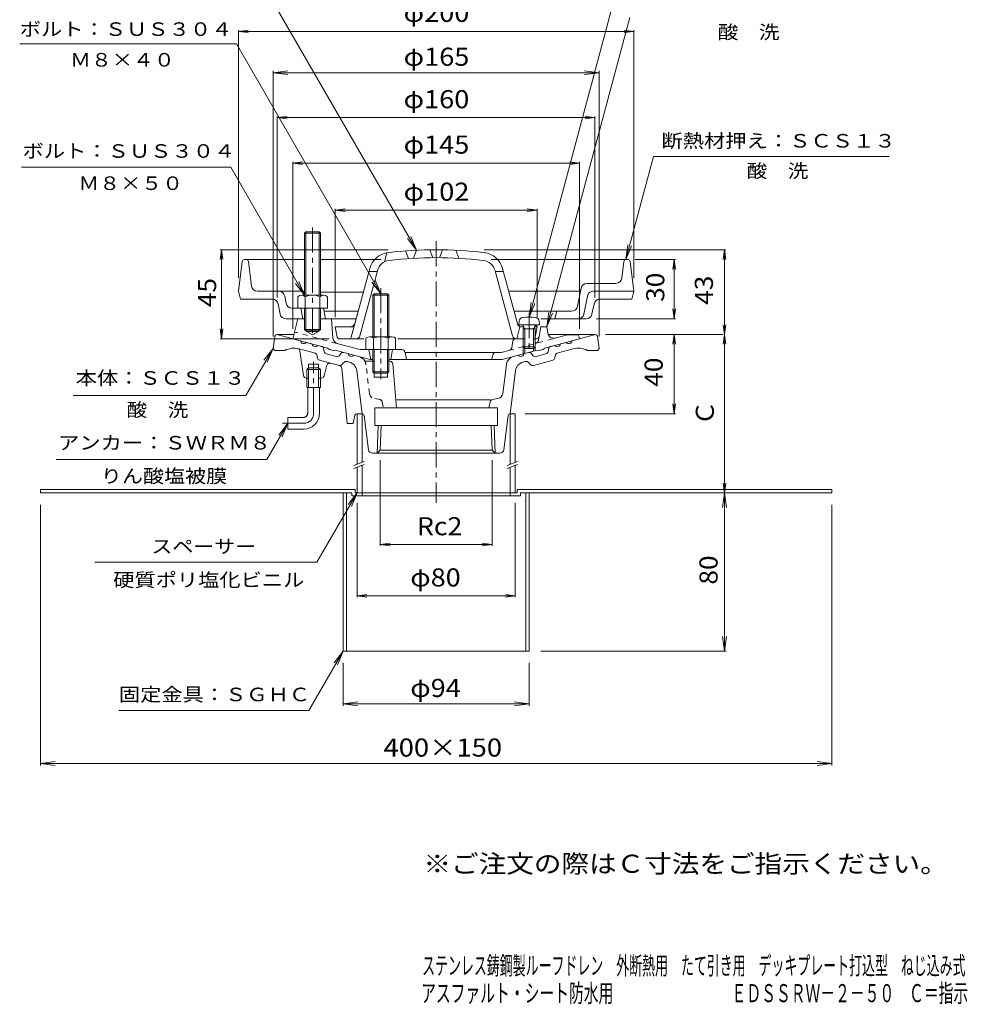
# Model space of a CAD drawing. Units: millimetres. Extents: x -255 to 238, y -348 to 400.
# Drawn here: x -241 to 238, y -348 to 150 of the extents above; entities that cross this region are included whole.
import ezdxf

# ---------------------------------------------------------------- set-up
doc = ezdxf.new("R2010")
doc.units = ezdxf.units.MM
doc.header["$LTSCALE"] = 3
doc.linetypes.add('JWW_CENTER1', pattern=[6.773333, 4.233333, -0.846667, 0.846667, -0.846667])
doc.linetypes.add('JWW_DASHED1', pattern=[1.693333, 0.846667, -0.846667])
for name, color, linetype in [('0-A', 7, 'Continuous'), ('0-B', 7, 'Continuous'), ('F-4ﾚｲﾔ', 7, 'Continuous'), ('F-5ﾚｲﾔ', 7, 'Continuous'), ('その他', 7, 'Continuous'), ('仕上', 7, 'Continuous'), ('寸法', 7, 'Continuous'), ('建具', 7, 'Continuous'), ('躯体', 7, 'Continuous'), ('通り芯', 7, 'Continuous')]:
    doc.layers.add(name, color=color, linetype=linetype)
doc.styles.add('ＭＳ ゴシック', font='txt', dxfattribs={"height": 1})

msp = doc.modelspace()

# ---------------------------------------------------------------- linework, layer by layer
at = {"layer": '0-A', "color": 2, "linetype": 'JWW_CENTER1', "lineweight": 9}
msp.add_line((-92.99, 45.08), (-92.99, -9.83), dxfattribs=at)
at = {"layer": '0-A', "color": 2, "linetype": 'Continuous', "lineweight": 9}
for p, q in [((-96.99, 42.17), (-96.31, 42.85)), ((-88.99, 42.17), (-96.99, 42.17)), ((-96.99, 42.17), (-96.99, 10.85)), ((-96.32, 42.85), (-96.32, 10.85)), ((-96.31, 42.85), (-89.66, 42.85)), ((-89.66, 42.85), (-88.99, 42.17)), ((-89.65, 42.85), (-89.65, 10.85)), ((-88.99, 42.17), (-88.99, 10.85)), ((-100.49, 10.13), (-100.49, 4.35)), ((-98.61, 10.85), (-87.36, 10.85)), ((-96.73, 10.13), (-96.73, 4.35)), ((-89.24, 10.13), (-89.24, 4.35)), ((-85.49, 10.13), (-85.49, 4.35)), ((-96.99, 4.35), (-96.99, -6.48)), ((-96.32, 4.35), (-96.32, -7.15)), ((-89.65, 4.35), (-89.65, -7.15)), ((-88.99, 4.35), (-88.99, -6.48)), ((-87.49, 4.35), (-85.49, 4.35)), ((-96.32, -7.15), (-96.99, -6.48)), ((-96.99, -6.48), (-88.99, -6.48)), ((-96.32, -7.15), (-89.65, -7.15)), ((-95.99, -7.15), (-95.99, -7.42)), ((-92.99, -9.15), (-95.99, -7.42)), ((-89.99, -7.42), (-95.99, -7.42)), ((-92.99, -9.15), (-89.99, -7.42)), ((-89.99, -7.15), (-89.99, -7.42)), ((-89.65, -7.15), (-88.99, -6.48))]:
    msp.add_line(p, q, dxfattribs=at)
at = {"layer": '0-A', "color": 4, "linetype": 'Continuous', "lineweight": 9}
for p, q in [((-128.6, 27.97), (-130.49, 12.85)), ((-127.6, 28.85), (-96.99, 28.85)), ((-125.38, 27.97), (-123.87, 15.49)), ((-88.99, 28.85), (-58.32, 28.85)), ((-2.65, 28.85), (66.63, 28.85)), ((64.41, 27.97), (63.38, 19.49)), ((67.62, 27.97), (69.51, 12.85)), ((45.71, 16.85), (60.4, 16.85)), ((-130.49, 12.85), (-129.49, 8.85)), ((-120.89, 12.85), (-96.99, 12.85)), ((-106.35, 6.76), (-107.09, 10.44)), ((-67.3, 12.35), (-88.99, 12.35)), ((41.63, 12.85), (6.19, 12.85)), ((40.93, 5.26), (42.77, 14.44)), ((44.21, 1.26), (46.05, 10.44)), ((48.99, 12.85), (69.51, 12.85)), ((69.51, 12.85), (68.51, 8.85)), ((-113.31, 8.85), (-129.49, 8.85)), ((-110.37, 6.44), (-109.33, 1.26)), ((49.33, 6.44), (48.29, 1.26)), ((52.27, 8.85), (68.51, 8.85)), ((-103.41, 4.35), (-87.49, 4.35)), ((-98.99, 4.35), (-97.99, -1.15)), ((-87.49, 4.35), (-86.49, -1.15)), ((-87.21, 2.85), (-69.84, 2.85)), ((37.99, 2.85), (8.87, 2.85)), ((30.51, 2.85), (29.51, -1.15)), ((-106.39, -1.15), (-100.49, -1.15)), ((-83.49, -1.15), (-70.91, -1.15)), ((45.35, -1.15), (22.51, -1.15))]:
    msp.add_line(p, q, dxfattribs=at)
for centre, radius, start, end in [((-127.6, 27.85), 1, 90, 172.876), ((-126.37, 27.85), 1, 6.9123, 90), ((65.4, 27.85), 1, 90, 173.0877), ((66.63, 27.85), 1, 7.124, 90), ((-120.89, 15.85), 3, 186.9113, 270), ((45.71, 13.85), 3, 90, 168.6897), ((60.4, 19.85), 3, 270, 353.0887), ((-110.03, 9.85), 3, 11.3103, 90), ((41.63, 13.85), 1, 270, 348.6906), ((48.99, 9.85), 3, 90, 168.6897), ((-113.31, 5.85), 3, 11.31, 90), ((-103.41, 7.35), 3, 191.3103, 270), ((37.99, 5.85), 3, 270, 348.6897), ((52.27, 5.85), 3, 90, 168.6904), ((-106.39, 1.85), 3, 191.3103, 270), ((41.27, 1.85), 3, 270, 348.6896), ((45.35, 1.85), 3, 270, 348.6897)]:
    msp.add_arc(centre, radius, start, end, dxfattribs=at)
at = {"layer": '0-A', "color": 2, "linetype": 'Continuous', "lineweight": 9}
for centre, radius, start, end in [((-98.61, 8.05), 2.8, 47.9256, 132.0746), ((-92.99, 0.76), 10.09, 68.1979, 111.8021), ((-87.36, 8.05), 2.8, 47.9257, 132.0743)]:
    msp.add_arc(centre, radius, start, end, dxfattribs=at)
at = {"layer": '0-B', "color": 2, "linetype": 'Continuous', "lineweight": 9}
for p, q in [((-71.49, -87.41), (-230.49, -87.41)), ((-230.49, -89.01), (-230.49, -87.41)), ((-73.09, -89.01), (-230.49, -89.01)), ((-77.49, -89.01), (-77.49, -169.01)), ((-75.89, -89.01), (-75.89, -169.01)), ((-73.09, -89.01), (-73.09, -90.61)), ((-71.49, -87.41), (-71.49, -89.01)), ((-67.99, -89.01), (-71.49, -89.01)), ((-67.99, -89.01), (-67.99, -90.61)), ((7.01, -89.01), (7.01, -90.61)), ((7.01, -89.01), (10.51, -89.01)), ((10.51, -87.41), (10.51, -89.01)), ((10.51, -87.41), (169.51, -87.41)), ((12.11, -89.01), (12.11, -90.61)), ((12.11, -89.01), (169.51, -89.01)), ((14.91, -89.01), (14.91, -169.01)), ((16.51, -89.01), (16.51, -169.01)), ((169.51, -89.01), (169.51, -87.41)), ((12.11, -90.61), (-73.09, -90.61)), ((-77.49, -169.01), (-30.49, -169.01)), ((16.51, -169.01), (-30.49, -169.01))]:
    msp.add_line(p, q, dxfattribs=at)
at = {"layer": 'その他', "color": 7, "linetype": 'Continuous', "lineweight": 9}
for p, q in [((-130.49, 144.23), (-125.53, 144.88)), ((-130.49, 144.88), (-130.49, 19.55)), ((69.51, 144.23), (64.56, 144.88)), ((69.51, 144.88), (69.51, 19.55)), ((-130.49, 144.23), (69.51, 144.23)), ((-130.49, 144.23), (-125.53, 143.58)), ((69.51, 144.23), (64.56, 143.58)), ((-112.99, 123.33), (-105.55, 124.31)), ((-112.99, 124.23), (-112.99, -10.01)), ((-112.99, 123.33), (52.01, 123.33)), ((-112.99, 123.33), (-105.55, 122.35)), ((52.01, 123.33), (44.58, 124.31)), ((52.01, 123.33), (44.58, 122.35)), ((52.01, 124.23), (52.01, -10.01)), ((-110.85, 100.6), (-105.89, 101.25)), ((-110.85, 101.25), (-110.85, 9.7)), ((-110.85, 100.6), (49.81, 100.6)), ((-110.85, 100.6), (-105.89, 99.95)), ((49.81, 100.6), (44.85, 101.25)), ((49.81, 100.6), (44.85, 99.95)), ((49.81, 101.25), (49.81, 9.7)), ((-102.99, 77.64), (-98.03, 78.29)), ((-102.99, -6.15), (-102.99, 78.29)), ((-102.99, 77.64), (42.01, 77.64)), ((-102.99, 77.64), (-98.03, 76.99)), ((42.01, 77.64), (37.06, 78.29)), ((42.01, 77.64), (37.06, 76.99)), ((42.01, -6.15), (42.01, 78.29)), ((-81.49, 53.85), (-76.53, 54.5)), ((-81.49, -0.15), (-81.49, 54.45)), ((-81.49, 53.85), (20.51, 53.85)), ((-81.49, 53.85), (-76.53, 53.2)), ((20.51, 53.85), (15.56, 54.5)), ((20.51, 53.85), (15.56, 53.2)), ((20.51, -0.15), (20.51, 54.45)), ((-139, 33.85), (-139.66, 28.89)), ((-54.81, 33.85), (-139.66, 33.85)), ((-139, -11.15), (-139, 33.85)), ((-139, 33.85), (-138.35, 28.89)), ((-6.16, 33.85), (115.94, 33.85)), ((115.28, 33.85), (114.63, 28.89)), ((115.28, -9.01), (115.28, 33.85)), ((115.28, 33.85), (115.94, 28.89)), ((90.52, 28.85), (70.15, 28.85)), ((89.87, 28.85), (89.22, 23.89)), ((89.87, -1.06), (89.87, 28.85)), ((89.87, 28.85), (90.52, 23.89)), ((89.87, -1.06), (89.22, 3.9)), ((89.87, -1.06), (90.52, 3.9)), ((90.52, -1.06), (50.6, -1.06)), ((115.28, -9.01), (114.63, -4.05)), ((115.28, -9.01), (115.94, -4.05)), ((-139, -11.15), (-139.66, -6.19)), ((-139, -11.15), (-138.35, -6.19)), ((55.15, -9.01), (114.63, -9.01)), ((89.87, -9.01), (89.22, -13.96)), ((89.87, -49.01), (89.87, -9.01)), ((89.87, -9.01), (90.52, -13.96)), ((115.28, -9.01), (114.63, -13.96)), ((115.28, -89.01), (115.28, -9.01)), ((115.28, -9.01), (115.94, -13.96)), ((-84.65, -11.15), (-139.66, -11.15)), ((89.87, -49.01), (89.22, -44.05)), ((89.87, -49.01), (90.52, -44.05)), ((14.51, -49.01), (90.52, -49.01)), ((-58.77, -72.53), (-58.77, -115.79)), ((-2.2, -72.53), (-2.2, -115.79)), ((115.28, -89.01), (114.63, -84.05)), ((115.28, -89.01), (115.94, -84.05)), ((14.51, -89.01), (101.53, -89.01)), ((115.28, -89.01), (114.31, -96.44)), ((115.28, -169.01), (115.28, -89.01)), ((115.28, -89.01), (116.26, -96.44)), ((-70.49, -94.01), (-70.49, -141.67)), ((9.51, -94.01), (9.51, -141.67)), ((-230.49, -226.79), (-230.49, -95.01)), ((169.51, -226.79), (169.51, -95.01)), ((-58.77, -115.14), (-53.81, -114.48)), ((-58.77, -115.14), (-2.2, -115.14)), ((-58.77, -115.14), (-53.81, -115.79)), ((-2.2, -115.14), (-7.16, -114.48)), ((-2.2, -115.14), (-7.16, -115.79)), ((-70.49, -141.02), (-65.53, -140.37)), ((-70.49, -141.02), (9.51, -141.02)), ((-70.49, -141.02), (-65.53, -141.67)), ((9.51, -141.02), (4.56, -140.37)), ((9.51, -141.02), (4.56, -141.67)), ((115.28, -169.01), (114.31, -161.57)), ((115.28, -169.01), (116.26, -161.57)), ((116.18, -169.01), (22.51, -169.01)), ((-77.49, -196.59), (-77.49, -175.01)), ((16.51, -196.59), (16.51, -175.01)), ((-77.49, -195.69), (-70.05, -194.71)), ((-77.49, -195.69), (16.51, -195.69)), ((-77.49, -195.69), (-70.05, -196.67)), ((16.51, -195.69), (9.08, -194.71)), ((16.51, -195.69), (9.08, -196.67)), ((-230.49, -225.81), (-223.05, -224.83)), ((-230.49, -225.81), (169.51, -225.81)), ((-230.49, -225.81), (-223.05, -226.79)), ((169.51, -225.81), (162.08, -224.83)), ((169.51, -225.81), (162.08, -226.79))]:
    msp.add_line(p, q, dxfattribs=at)
at = {"layer": '仕上', "color": 6, "linetype": 'Continuous', "lineweight": 9}
for p, q in [((-55.49, 32.26), (-56.66, 27.68)), ((-45.99, 33.25), (-44.49, 29.35)), ((-40.49, 33.6), (-41.99, 29.51)), ((-33.74, 33.82), (-32.24, 29.84)), ((-27.24, 33.82), (-28.74, 29.84)), ((-20.49, 33.6), (-18.99, 29.51)), ((-73.4, -10.41), (-64.1, 24.29)), ((-69.06, -9.67), (-60.23, 23.26)), ((-60.23, 22.85), (-64.48, 22.85)), ((8.08, -9.67), (-0.74, 23.26)), ((10.75, -4.15), (3.12, 24.29)), ((10.75, -4.15), (11.26, -4.15)), ((11.76, -5.15), (10.76, -4.15)), ((20.51, -5.15), (19.68, -4.31)), ((-80.63, -10.32), (-81.49, -5.15)), ((-71.99, -5.15), (-81.49, -5.15)), ((11.76, -5.15), (10.26, -11.15)), ((11.76, -5.15), (13.82, -5.15)), ((19.21, -5.15), (20.51, -5.15)), ((19.65, -10.32), (20.51, -5.15)), ((-67.13, -11.15), (-79.65, -11.15)), ((13.51, -11.15), (-49.93, -11.15))]:
    msp.add_line(p, q, dxfattribs=at)
at = {"layer": '仕上', "color": 6, "linetype": 'JWW_CENTER1', "lineweight": 9}
msp.add_line((3.51, 22.85), (-0.74, 22.85), dxfattribs=at)
at = {"layer": '仕上', "color": 4, "linetype": 'JWW_CENTER1', "lineweight": 9}
msp.add_line((16.51, 1.89), (16.51, -17.83), dxfattribs=at)
at = {"layer": '仕上', "color": 4, "linetype": 'Continuous', "lineweight": 9}
for p, q in [((11.26, -4.15), (11.43, -2.25)), ((21.76, -4.15), (11.26, -4.15)), ((14.38, -6.15), (13.33, -4.28)), ((18.64, -6.15), (19.7, -4.28)), ((21.76, -4.15), (21.6, -2.25)), ((13.51, -6.15), (13.95, -5.39)), ((13.51, -6.15), (19.51, -6.15)), ((13.51, -6.15), (13.51, -15.28)), ((14.38, -6.15), (14.38, -16.15)), ((18.64, -6.15), (18.64, -16.15)), ((19.51, -6.15), (19.07, -5.39)), ((19.51, -6.15), (19.51, -15.28)), ((14.38, -16.15), (13.51, -15.28)), ((13.51, -15.28), (19.51, -15.28)), ((14.38, -16.15), (18.64, -16.15)), ((18.64, -16.15), (19.51, -15.28))]:
    msp.add_line(p, q, dxfattribs=at)
at = {"layer": '仕上', "color": 6, "linetype": 'Continuous', "lineweight": 9}
for centre, radius, start, end in [((-53.47, 21.45), 11, 96.9853, 164.9999), ((-30.49, -166.15), 200, 83.0147, 96.9853), ((-7.5, 21.45), 11, 15.0003, 83.0147), ((-53.47, 21.45), 7, 96.9853, 164.9998), ((-30.49, -166.15), 196, 83.0147, 96.9853), ((-7.5, 21.45), 7, 15.0002, 83.0147), ((-74.29, -2.15), 3, 270, 344.9998), ((-70.99, -9.15), 2, 270, 344.9997), ((10.02, -9.15), 2, 195.0003, 270), ((-79.64, -10.15), 1, 189.4617, 270), ((-74.36, -10.15), 1, 270, 345.0015), ((18.67, -10.15), 1, 327.8928, 350.5383)]:
    msp.add_arc(centre, radius, start, end, dxfattribs=at)
at = {"layer": '仕上', "color": 4, "linetype": 'Continuous', "lineweight": 9}
for centre, radius, start, end in [((13.42, -2.42), 2, 96.3382, 175), ((13.11, -4.4), 0.25, 29.3292, 90), ((16.51, -30.25), 30, 83.6618, 96.3382), ((19.91, -4.4), 0.25, 90, 150.6708), ((19.6, -2.42), 2, 5, 83.6618)]:
    msp.add_arc(centre, radius, start, end, dxfattribs=at)
at = {"layer": '寸法', "color": 7, "linetype": 'Continuous', "lineweight": 9}
for p, q in [((-40.49, 33.6), (-129.13, 187.13)), ((16.51, -0.25), (66.84, 187.58)), ((25.51, -5.15), (67.4, 151.15)), ((-131.48, 137.92), (-241.07, 137.92)), ((-58.49, 11.49), (-131.48, 137.92)), ((65.4, 28.85), (79.37, 81)), ((79.37, 81), (198.61, 81)), ((-134.34, 75.54), (-240.15, 75.54)), ((-96.99, 10.85), (-134.34, 75.54)), ((-40.49, 33.6), (-43.36, 40.53)), ((-40.49, 33.6), (-45.05, 39.55)), ((65.4, 28.85), (66.38, 36.28)), ((65.4, 28.85), (68.27, 35.78)), ((-96.99, 10.85), (-101.55, 16.8)), ((-96.99, 10.85), (-99.86, 17.78)), ((-58.49, 11.49), (-63.05, 17.44)), ((-58.49, 11.49), (-61.36, 18.42)), ((16.51, -0.25), (17.49, 7.18)), ((16.51, -0.25), (19.38, 6.68)), ((25.51, -5.15), (26.49, 2.28)), ((25.51, -5.15), (28.38, 1.78)), ((-112.99, -16.01), (-126.78, -39.89)), ((-112.99, -16.01), (-117.55, -21.96)), ((-112.99, -16.01), (-115.86, -22.94)), ((-126.78, -39.89), (-214.08, -39.89)), ((-105.46, -53.86), (-116.04, -72.19)), ((-105.46, -53.86), (-110.03, -59.81)), ((-105.46, -53.86), (-108.33, -60.79)), ((-116.04, -72.19), (-222.56, -72.19)), ((-70.49, -89.01), (-90.76, -124.13)), ((-70.49, -89.01), (-75.05, -94.96)), ((-70.49, -89.01), (-73.36, -95.94)), ((-90.76, -124.13), (-203.1, -124.13)), ((-77.49, -169.01), (-94.81, -199.01)), ((-77.49, -169.01), (-82.05, -174.96)), ((-77.49, -169.01), (-80.36, -175.94)), ((-94.81, -199.01), (-190.93, -199.01))]:
    msp.add_line(p, q, dxfattribs=at)
at = {"layer": '建具', "color": 4, "linetype": 'Continuous', "lineweight": 9}
for p, q in [((-70.49, -49.01), (-67.99, -49.01)), ((-70.49, -49.01), (-70.49, -74.57)), ((-67.99, -49.01), (-67.99, -73.64)), ((7.01, -49.01), (9.51, -49.01)), ((7.01, -49.01), (7.01, -74.59)), ((9.51, -49.01), (9.51, -73.65)), ((-70.49, -76.04), (-70.49, -89.01)), ((-67.99, -75.1), (-67.99, -89.01)), ((7.01, -76.06), (7.01, -89.01)), ((9.51, -75.12), (9.51, -89.01)), ((9.51, -89.01), (-70.49, -89.01))]:
    msp.add_line(p, q, dxfattribs=at)
at = {"layer": '建具', "color": 7, "linetype": 'Continuous', "lineweight": 9}
for p, q in [((-66.84, -73.2), (-72.17, -75.21)), ((10.7, -73.2), (5.36, -75.21)), ((-66.84, -74.67), (-72.17, -76.67)), ((10.7, -74.67), (5.36, -76.67))]:
    msp.add_line(p, q, dxfattribs=at)
at = {"layer": '躯体', "color": 4, "linetype": 'Continuous', "lineweight": 9}
for p, q in [((-62.49, 10.82), (-61.81, 11.49)), ((-54.49, 10.82), (-62.49, 10.82)), ((-62.49, -10.15), (-62.49, 10.82)), ((-61.81, 11.49), (-55.16, 11.49)), ((-61.81, -10.15), (-61.81, 11.49)), ((-55.16, 11.49), (-54.49, 10.82)), ((-55.16, -10.15), (-55.16, 11.49)), ((-54.49, -10.15), (-54.49, 10.82)), ((-65.99, -10.87), (-65.99, -16.65)), ((-64.11, -10.15), (-52.86, -10.15)), ((-62.23, -10.87), (-62.23, -16.65)), ((-54.74, -10.87), (-54.74, -16.65)), ((-50.99, -10.87), (-50.99, -16.65)), ((-65.99, -16.65), (-50.99, -16.65)), ((-62.56, -16.65), (-62.56, -27.83)), ((-61.89, -16.65), (-61.89, -29.36)), ((-55.09, -16.65), (-55.09, -29.36)), ((-54.41, -16.65), (-54.41, -27.83)), ((-54.41, -27.83), (-62.56, -27.83)), ((-62.56, -27.83), (-61.89, -28.51)), ((-61.89, -28.51), (-55.09, -28.51)), ((-55.09, -28.51), (-54.41, -27.83))]:
    msp.add_line(p, q, dxfattribs=at)
at = {"layer": '躯体', "color": 4, "linetype": 'JWW_CENTER1', "lineweight": 9}
msp.add_line((-58.49, 14.49), (-58.49, -31.51), dxfattribs=at)
at = {"layer": '躯体', "color": 2, "linetype": 'Continuous', "lineweight": 9}
for p, q in [((-102.99, -11.15), (-100.49, -1.15)), ((-100.49, -1.15), (-96.99, -1.15)), ((-88.99, -1.15), (-83.49, -1.15)), ((-82.66, -10.92), (-83.49, -1.15)), ((-102.99, -11.15), (-102.49, -9.15)), ((21.62, -9.93), (22.51, -5.15)), ((22.51, -5.15), (25.51, -5.15)), ((26.01, -8.37), (25.51, -5.15)), ((29.75, -10.81), (35.95, -9.15)), ((35.95, -9.15), (41.51, -9.15)), ((42.01, -11.15), (41.51, -9.15)), ((-85.49, -15.84), (-102.99, -11.15)), ((-68.94, -16.65), (-80.77, -13.48)), ((7.74, -15.52), (8.29, -12.39)), ((14.38, -11.15), (9.77, -11.15)), ((20.14, -11.15), (18.67, -11.15)), ((24.51, -15.84), (42.01, -11.15)), ((-84.49, -16.63), (-85.49, -15.84)), ((-82.49, -17.16), (-84.49, -16.63)), ((-82.49, -17.16), (-81.49, -16.91)), ((-63.8, -21.65), (-81.49, -16.91)), ((-47.72, -16.65), (-68.94, -16.65)), ((-64.49, -16.65), (-63.49, -21.65)), ((-52.49, -16.65), (-53.49, -21.65)), ((-46.24, -17.86), (-45.49, -21.65)), ((-46.19, -18.15), (2.37, -18.15)), ((-1.69, -18.88), (-2.49, -21.65)), ((6.29, -17.1), (2.37, -18.15)), ((2.83, -21.65), (20.51, -16.91)), ((13.51, -15.16), (13.51, -18.79)), ((14.38, -16.15), (14.38, -18.55)), ((18.64, -16.15), (18.64, -17.41)), ((19.51, -15.28), (19.51, -17.18)), ((21.51, -17.16), (20.51, -16.91)), ((21.51, -17.16), (23.51, -16.63)), ((23.51, -16.63), (24.51, -15.84)), ((-62.56, -21.65), (-63.8, -21.65)), ((2.83, -21.65), (-54.41, -21.65))]:
    msp.add_line(p, q, dxfattribs=at)
at = {"layer": '躯体', "color": 2, "linetype": 'JWW_DASHED1', "lineweight": 9}
for p, q in [((-80.77, -13.48), (-102.14, -7.76)), ((21.62, -9.93), (21.25, -11.92)), ((6.29, -17.1), (29.75, -10.81))]:
    msp.add_line(p, q, dxfattribs=at)
at = {"layer": '躯体', "color": 2, "linetype": 'Continuous', "lineweight": 9}
for centre, radius, start, end in [((20.14, -9.65), 1.5, 270, 349.3844), ((28.97, -7.92), 3, 188.7071, 285.0003), ((-79.67, -10.67), 3, 184.8156, 254.9998), ((9.77, -12.65), 1.5, 90, 169.9119), ((-47.72, -18.15), 1.5, 11.3102, 90), ((-0.73, -19.15), 1, 90, 164.054), ((5.77, -15.17), 2, 284.9995, 349.9126)]:
    msp.add_arc(centre, radius, start, end, dxfattribs=at)
at = {"layer": '躯体', "color": 4, "linetype": 'Continuous', "lineweight": 9}
for centre, radius, start, end in [((-64.11, -12.95), 2.8, 47.9256, 132.0746), ((-58.49, -20.24), 10.09, 68.1979, 111.8021), ((-52.86, -12.95), 2.8, 47.9257, 132.0743)]:
    msp.add_arc(centre, radius, start, end, dxfattribs=at)
at = {"layer": '躯体', "color": 2, "linetype": 'JWW_DASHED1', "lineweight": 9}
msp.add_arc((19.28, -11.55), 2, 284.9995, 349.3851, dxfattribs=at)
at = {"layer": '通り芯', "color": 3, "linetype": 'JWW_CENTER1', "lineweight": 9}
msp.add_line((-30.49, 38.13), (-30.49, -94.12), dxfattribs=at)
at = {"layer": '通り芯', "color": 3, "linetype": 'Continuous', "lineweight": 9}
for p, q in [((-112.11, -9.87), (-112.99, -16.01)), ((-111.12, -9.01), (-102.45, -9.01)), ((-110.99, -9.01), (-99.13, -12.18)), ((26.18, -9.01), (50.13, -9.01)), ((50.01, -9.01), (38.16, -12.18)), ((51.14, -9.87), (52.01, -16.01)), ((-96.23, -12.96), (-93.33, -13.74)), ((-88.14, -15.13), (-90.44, -14.51)), ((27.16, -15.13), (29.46, -14.51)), ((35.26, -12.96), (32.36, -13.74)), ((-112.99, -16.01), (-111.99, -17.01)), ((-111.99, -17.01), (-106.99, -17.01)), ((-92.16, -18.19), (-99.68, -16.18)), ((-99.38, -17.21), (-97.64, -29.71)), ((-90.48, -20.89), (-90.71, -19.73)), ((-87.42, -15.9), (-87.05, -17.67)), ((-85.97, -18.82), (-81, -20.15)), ((-78.29, -18.34), (-79.49, -19.69)), ((-74.98, -18.65), (-77.28, -18.04)), ((-69.65, -20.08), (-72.08, -19.43)), ((8.68, -20.08), (11.11, -19.43)), ((14.01, -18.65), (16.31, -18.04)), ((17.32, -18.34), (18.52, -19.69)), ((25, -18.82), (20.03, -20.15)), ((26.44, -15.9), (26.08, -17.67)), ((29.5, -20.89), (29.74, -19.73)), ((31.18, -18.19), (38.71, -16.18)), ((51.01, -17.01), (46.01, -17.01)), ((52.01, -16.01), (51.01, -17.01)), ((-95.01, -24.01), (-89.91, -24.01)), ((-95.01, -31.01), (-95.01, -24.01)), ((-89.91, -31.01), (-89.91, -24.01)), ((-88.97, -22.15), (-89.39, -22.04)), ((-79.3, -24.74), (-88.97, -22.15)), ((-85.75, -24.57), (-87.17, -29.89)), ((-78.14, -24.2), (-77.35, -23.31)), ((-74.33, -22.97), (-75.33, -22.7)), ((-61.89, -22.51), (-66.56, -22.51)), ((-61.89, -22.51), (-61.89, -30.51)), ((-55.09, -22.51), (-55.09, -30.51)), ((-53.87, -22.51), (-55.09, -22.51)), ((-52.37, -23.89), (-50.57, -46.01)), ((3.23, -38.79), (5.01, -24.3)), ((13.36, -22.97), (14.36, -22.7)), ((17.17, -24.2), (16.38, -23.31)), ((27.99, -22.15), (18.68, -24.65)), ((27.99, -22.15), (28.42, -22.04)), ((-78.2, -26.05), (-75.49, -54.01)), ((-70.67, -27.19), (-67.99, -49.01)), ((9.69, -27.19), (7.01, -49.01)), ((-95.01, -31.01), (-96.16, -31.01)), ((-88.62, -31.01), (-89.91, -31.01)), ((-55.09, -30.51), (-61.89, -30.51)), ((-2.99, -42.01), (-50.39, -42.01)), ((-3.19, -43.02), (-3.79, -46.01)), ((-1.97, -41.84), (0.75, -41.38)), ((-70.67, -49.01), (-67.99, -49.01)), ((-67.83, -49.01), (-67.99, -49.01)), ((-61.49, -55.01), (-61.49, -46.01)), ((0.51, -46.01), (-61.49, -46.01)), ((0.51, -55.01), (0.51, -46.01)), ((6.85, -49.01), (7.01, -49.01)), ((-72.49, -54.01), (-75.49, -54.01)), ((-71.65, -49.81), (-72.49, -54.01)), ((-64.7, -67.25), (-66.83, -49.89)), ((3.73, -67.25), (5.86, -49.89)), ((0.51, -55.01), (-61.49, -55.01)), ((-60.29, -69.01), (-59.86, -55.01)), ((-58.77, -67.53), (-58.38, -55.01)), ((-2.6, -55.01), (-2.2, -67.53)), ((-1.12, -55.01), (-0.68, -69.01)), ((-62.72, -69.01), (1.74, -69.01)), ((-58.77, -67.53), (-60.29, -69.01)), ((-58.77, -67.53), (-2.2, -67.53)), ((-2.2, -67.53), (-0.68, -69.01))]:
    msp.add_line(p, q, dxfattribs=at)
at = {"layer": '通り芯', "color": 4, "linetype": 'JWW_CENTER1', "lineweight": 9}
for p, q in [((-92.46, -48.86), (-92.46, -22.83)), ((-108.19, -53.86), (-97.46, -53.86))]:
    msp.add_line(p, q, dxfattribs=at)
at = {"layer": '通り芯', "color": 3, "linetype": 'JWW_DASHED1', "lineweight": 9}
for p, q in [((-64.2, -38.79), (-65.98, -24.3)), ((-59.01, -41.84), (-61.72, -41.38)), ((-57.78, -43.02), (-57.19, -46.01))]:
    msp.add_line(p, q, dxfattribs=at)
at = {"layer": '通り芯', "color": 4, "linetype": 'Continuous', "lineweight": 9}
for p, q in [((-95.01, -25.86), (-95.91, -26.76)), ((-95.91, -26.76), (-89.01, -26.76)), ((-95.91, -35.86), (-95.91, -26.76)), ((-89.91, -25.86), (-95.01, -25.86)), ((-95.01, -35.86), (-95.01, -25.86)), ((-89.91, -25.86), (-89.01, -26.76)), ((-89.91, -25.86), (-89.91, -35.86)), ((-89.01, -26.76), (-89.01, -35.86)), ((-95.91, -35.86), (-89.01, -35.86)), ((-95.46, -48.86), (-95.46, -35.86)), ((-89.46, -48.86), (-89.46, -35.86)), ((-105.46, -56.86), (-105.46, -50.86)), ((-97.46, -50.86), (-105.46, -50.86)), ((-97.46, -56.86), (-105.46, -56.86))]:
    msp.add_line(p, q, dxfattribs=at)
at = {"layer": '通り芯', "color": 3, "linetype": 'Continuous', "lineweight": 9}
for centre, radius, start, end in [((-111.12, -10.01), 1, 90, 171.8691), ((50.15, -10.01), 1, 8.1309, 90), ((-97.52, -11.97), 1.63, 187.618, 322.3797), ((-91.72, -13.52), 1.63, 187.6206, 322.3789), ((30.75, -13.52), 1.63, 217.6211, 352.3794), ((36.55, -11.97), 1.63, 217.6203, 352.382), ((-102.17, -26.9), 11, 76.9128, 115.9518), ((-100.87, -17.41), 1.5, 7.9239, 62.6225), ((-92.67, -20.13), 2, 11.5662, 75.0005), ((-88.4, -16.1), 1, 11.5664, 75.0008), ((-85.58, -17.37), 1.5, 191.5649, 254.9999), ((-80.61, -18.7), 1.5, 254.9999, 318.4356), ((-77.54, -19), 1, 75.0002, 138.435), ((-73.37, -18.44), 1.63, 187.6206, 322.3789), ((12.4, -18.44), 1.63, 217.6211, 352.3794), ((16.57, -19), 1, 41.565, 104.9998), ((19.64, -18.7), 1.5, 221.5644, 285.0001), ((24.61, -17.37), 1.5, 285.0001, 348.4351), ((27.42, -16.1), 1, 104.9992, 168.4336), ((31.7, -20.13), 2, 104.9995, 168.4338), ((41.2, -26.9), 11, 64.0482, 103.0872), ((-89.01, -20.59), 1.5, 191.5646, 254.9999), ((-84.3, -24.96), 1.5, 74.9999, 165.0923), ((-79.26, -23.2), 1.5, 255.0013, 318.4365), ((-79.69, -26.19), 1.5, 5.5372, 74.9999), ((-75.85, -24.63), 2, 74.9995, 138.4351), ((-75.63, -27.8), 5, 7.0003, 74.9995), ((-70.94, -24.91), 5, 28.7567, 75.0007), ((-53.87, -24.01), 1.5, 4.6663, 90), ((9.97, -24.91), 5, 104.9993, 173.0002), ((14.66, -27.8), 5, 105.0005, 172.9997), ((14.88, -24.63), 2, 41.5649, 105.0005), ((18.29, -23.2), 1.5, 221.5635, 284.9987), ((28.03, -20.59), 1.5, 285.0001, 348.4354), ((-96.16, -29.51), 1.5, 187.9239, 270), ((-88.62, -29.51), 1.5, 270, 345.0924), ((0.25, -38.42), 3, 279.5485, 353.0002), ((-1.72, -43.32), 1.5, 99.5482, 168.6893), ((-70.67, -50.01), 1, 90, 168.6901), ((-67.83, -50.01), 1, 6.9991, 90), ((6.85, -50.01), 1, 90, 172.999), ((-62.72, -67.01), 2, 187, 270), ((1.74, -67.01), 2, 270, 353)]:
    msp.add_arc(centre, radius, start, end, dxfattribs=at)
at = {"layer": '通り芯', "color": 3, "linetype": 'JWW_DASHED1', "lineweight": 9}
for centre, radius, start, end in [((-70.94, -24.91), 5, 6.9998, 28.7567), ((-61.23, -38.42), 3, 186.9998, 260.4515), ((-59.25, -43.32), 1.5, 11.3098, 80.452)]:
    msp.add_arc(centre, radius, start, end, dxfattribs=at)
at = {"layer": '通り芯', "color": 4, "linetype": 'Continuous', "lineweight": 9}
for radius in [2, 8]:
    msp.add_arc((-97.46, -48.86), radius, 270, 0, dxfattribs=at)
at = {"layer": '通り芯', "color": 4, "linetype": 'JWW_CENTER1', "lineweight": 9}
for radius in [2, 5]:
    msp.add_arc((-97.46, -48.86), radius, 270, 0, dxfattribs=at)

# ---------------------------------------------------------------- texts
at = {"layer": 'F-4ﾚｲﾔ', "color": 3, "linetype": 'Continuous', "lineweight": 9, "style": 'ＭＳ ゴシック'}
for s, width, p in [('ステンレス鋳鋼製ルーフドレン\u3000外断熱用\u3000たて引き用\u3000デッキプレート打込型\u3000ねじ込み式', 0.524405, (-37.58, -332.51)), ('アスファルト・シート防水用\u3000\u3000\u3000\u3000\u3000\u3000\u3000\u3000ＥＤＳＳＲＷ－２－５０\u3000Ｃ＝指示', 0.599324, (-38.11, -346.45))]:
    msp.add_text(s, height=9.144, dxfattribs=dict(at, width=width)).set_placement(p)
at = {"layer": 'F-5ﾚｲﾔ', "color": 2, "linetype": 'Continuous', "lineweight": 9, "style": 'ＭＳ ゴシック', "width": 1.118421}
msp.add_text('※ご注文の際はＣ寸法をご指示ください。', height=9.144, dxfattribs=at).set_placement((-36.9, -281.05))
at = {"layer": 'その他', "color": 2, "linetype": 'Continuous', "lineweight": 211, "style": 'ＭＳ ゴシック'}
for s, width, p in [('φ200', 1.1, (-46.99, 149)), ('φ165', 1.1, (-46.99, 126.82)), ('φ160', 1.1, (-47.02, 105.37)), ('φ94', 1.09375, (-43.61, -192.2)), ('400×150', 1.109375, (-57.11, -222.32))]:
    msp.add_text(s, height=9.144, dxfattribs=dict(at, width=width)).set_placement(p)
at = {"layer": 'その他', "color": 2, "linetype": 'Continuous', "lineweight": 9, "style": 'ＭＳ ゴシック'}
for s, width, p in [('φ145', 1.1, (-46.99, 82.41)), ('φ102', 1.1, (-46.99, 58.62)), ('Rc2', 1.083333, (-40.24, -110.46)), ('φ80', 1.09375, (-43.61, -136.34))]:
    msp.add_text(s, height=9.144, dxfattribs=dict(at, width=width)).set_placement(p)
at = {"layer": 'その他', "color": 2, "linetype": 'Continuous', "lineweight": 211, "style": 'ＭＳ ゴシック', "width": 1.0625}
for s, p in [('30', (84.85, 7.52)), ('80', (111.79, -135.38))]:
    msp.add_text(s, height=9.144, rotation=90, dxfattribs=at).set_placement(p)
at = {"layer": 'その他', "color": 2, "linetype": 'Continuous', "lineweight": 9, "style": 'ＭＳ ゴシック', "width": 1.0625}
for s, p in [('43', (109.46, 6.05)), ('45', (-141.75, 4.84)), ('40', (84.05, -35.38))]:
    msp.add_text(s, height=9.144, rotation=90, dxfattribs=at).set_placement(p)
at = {"layer": 'その他', "color": 2, "linetype": 'Continuous', "lineweight": 9, "style": 'ＭＳ ゴシック'}
msp.add_text('Ｃ', height=9.14, rotation=90, dxfattribs=at).set_placement((109.94, -54.93))
at = {"layer": '寸法', "color": 7, "linetype": 'Continuous', "lineweight": 9, "style": 'ＭＳ ゴシック'}
for s, width, p in [('ボルト：ＳＵＳ３０４', 1.15, (-241.07, 141.92)), ('酸\u3000洗', 1.111111, (111.91, 140.43)), ('Ｍ８×４０', 1.133333, (-215.66, 126.42)), ('断熱材押え：ＳＣＳ１３', 1.151515, (83.37, 85.48)), ('ボルト：ＳＵＳ３０４', 1.15, (-239.65, 80.32)), ('酸\u3000洗', 1.111111, (126.51, 70.28)), ('Ｍ８×５０', 1.133333, (-211.44, 64.04)), ('本体：ＳＣＳ１３', 1.145833, (-212.71, -34.4)), ('酸\u3000洗', 1.111111, (-187, -50.51)), ('アンカー：ＳＷＲＭ８', 1.15, (-221.66, -67.12)), ('りん酸塩被膜', 1.138889, (-200.05, -83.96)), ('スペーサー', 1.133333, (-174.47, -119.51)), ('硬質ポリ塩化ビニル', 1.148148, (-193.83, -136.46)), ('固定金具：ＳＧＨＣ', 1.148148, (-190.93, -194.35))]:
    msp.add_text(s, height=6.858, dxfattribs=dict(at, width=width)).set_placement(p)

doc.saveas('drawing.dxf')
